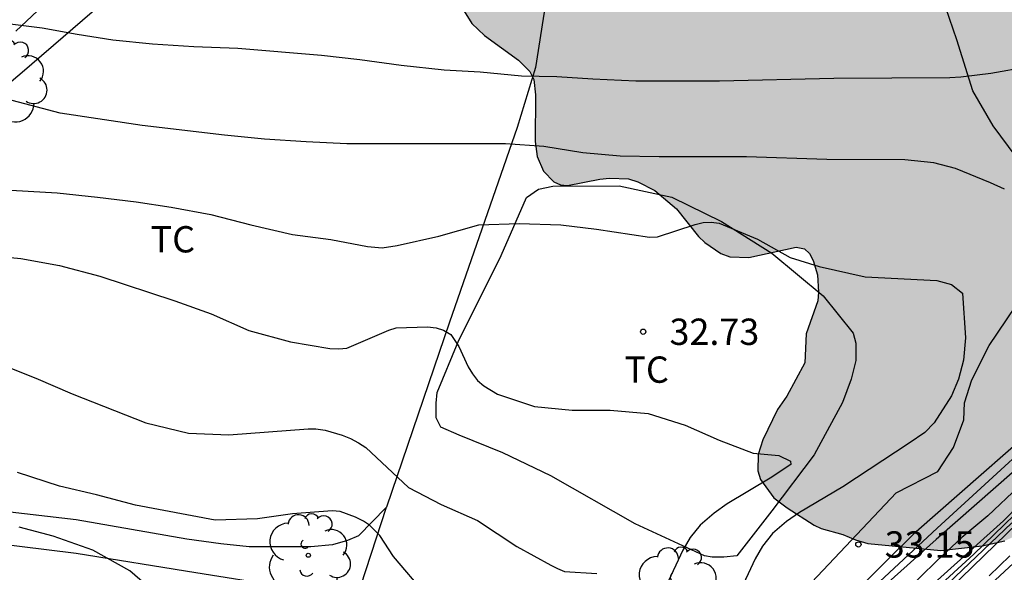
# Model space of a CAD drawing. Units: millimetres. Extents: x 585544 to 585896, y 4796539 to 4796791.
# Drawn here: x 585748 to 585776, y 4796603 to 4796619 of the extents above; entities that cross this region are included whole.
import ezdxf

# ---------------------------------------------------------------- set-up
doc = ezdxf.new("R2010")
doc.units = ezdxf.units.MM
for name, color, linetype in [('020104', 34, 'Continuous'), ('020204', 9, 'Continuous'), ('020308', 9, 'Continuous'), ('070104', 3, 'Continuous'), ('070108', 9, 'VALLA'), ('100106', 63, 'Continuous'), ('100107', 3, 'Continuous'), ('100202', 3, 'Continuous'), ('100301', 7, 'Continuous'), ('990504', 63, 'Continuous')]:
    doc.layers.add(name, color=color, linetype=linetype)
doc.layers.add('020105', color=24, linetype='Continuous', lineweight=30)
doc.styles.add('ARIAL', font='ARIAL.TTF', dxfattribs={"height": 1})
doc.linetypes.add('VALLA', pattern='A,1,[200,DONOSTI.shx,S=0.1,R=0,X=0,Y=0],1', length=2)

# ---------------------------------------------------------------- blocks, each defined once
blk = doc.blocks.new('COTAPU')
blk.add_circle((0, 0), 0.075)
blk = doc.blocks.new('ARBOL')
blk.add_circle((0, 0), 0.0587)
for centre, radius, start, end in [((-0.28, 0.855), 0.3, 359.2878, 173.6078), ((0.097, 0.97), 0.21, 23.1565, 160.4665), ((-0.564, 0.381), 0.532, 92.28, 254.58), ((0.438, 0.881), 0.24, 301.578, 139.328), ((0.656, 0.288), 0.443, 319.8556, 114.7656), ((-0.091, 0.321), 0.12, 119.14, 310.56), ((0.819, -0.249), 0.383, 235.5275, 62.0275), ((-0.556, -0.339), 0.555, 142.64, 266.54), ((-0.039, -0.384), 0.21, 189.64, 323.88), ((0.299, -0.624), 0.532, 224.67, 0.24), ((-0.301, -0.676), 0.45, 213.78, 295.32)]:
    blk.add_arc(centre, radius, start, end)

msp = doc.modelspace()

# ---------------------------------------------------------------- hatches: boundary and pattern name
at = {"layer": '990504'}
msp.add_hatch(color=256, dxfattribs=at).paths.add_polyline_path([(585768.655, 4796622.792), (585767.227, 4796622.32), (585766.767, 4796622.242), (585764.838, 4796622.194), (585764.644, 4796622.214), (585764.244, 4796622.344), (585763.01, 4796623.052), (585762.75, 4796623.154), (585762.142, 4796623.222), (585761.666, 4796623.182), (585761.17, 4796622.96), (585760.652, 4796622.49), (585760.354, 4796622.138), (585760.246, 4796621.928), (585760.162, 4796620.534), (585760.328, 4796619.904), (585761.05, 4796618.734), (585761.412, 4796618.39), (585762.376, 4796617.688), (585762.708, 4796617.364), (585762.821, 4796617.138), (585762.861, 4796616.706), (585762.857, 4796615.368), (585762.911, 4796614.942), (585763.093, 4796614.528), (585763.385, 4796614.224), (585763.573, 4796614.14), (585763.773, 4796614.114), (585764.699, 4796614.3), (585764.973, 4796614.322), (585765.515, 4796614.306), (585765.779, 4796614.224), (585766.267, 4796613.972), (585766.877, 4796613.452), (585767.509, 4796612.666), (585767.691, 4796612.492), (585768.139, 4796612.176), (585768.399, 4796612.088), (585768.941, 4796612.068), (585770.293, 4796612.358), (585770.521, 4796612.316), (585770.667, 4796612.176), (585770.775, 4796611.984), (585770.897, 4796611.57), (585770.923, 4796611.08), (585770.903, 4796610.834), (585770.571, 4796609.89), (585770.539, 4796609.058), (585770.019, 4796608.108), (585769.755, 4796607.734), (585769.339, 4796606.87), (585769.203, 4796606.45), (585769.193, 4796605.98), (585769.277, 4796605.736), (585769.651, 4796605.214), (585770.029, 4796604.926), (585770.805, 4796604.438), (585770.999, 4796604.34), (585771.615, 4796604.166), (585771.977, 4796604.016), (585772.331, 4796603.91), (585774.404, 4796603.708), (585775.588, 4796603.844), (585776.228, 4796603.988), (585778.852, 4796605.148), (585780.068, 4796605.772), (585781.068, 4796606.1), (585782.132, 4796606.532), (585782.804, 4796606.572), (585785.364, 4796606.572), (585785.708, 4796606.5), (585785.82, 4796606.444), (585786.036, 4796606.204), (585786.54, 4796605.284), (585786.828, 4796604.868), (585787.204, 4796604.556), (585787.42, 4796604.452), (585787.636, 4796604.404), (585788.323, 4796604.38), (585788.563, 4796604.412), (585788.811, 4796604.5), (585789.339, 4796604.804), (585789.803, 4796605.172), (585790.195, 4796605.628), (585790.371, 4796605.908), (585791.307, 4796607.868), (585792.603, 4796610.068), (585792.844, 4796610.612), (585793.148, 4796611.524), (585793.188, 4796611.852), (585793.196, 4796614.468), (585793.172, 4796614.7), (585793.084, 4796614.972), (585792.908, 4796615.164), (585792.54, 4796615.332), (585792.3, 4796615.356), (585791.58, 4796615.308), (585791.02, 4796615.172), (585788.876, 4796614.116), (585786.948, 4796613.492), (585785.428, 4796612.7), (585784.9, 4796612.628), (585784.7, 4796612.644), (585783.988, 4796612.996), (585782.972, 4796613.596), (585782.012, 4796614.228), (585781.068, 4796614.684), (585780.117, 4796615.22), (585779.233, 4796615.662), (585778.947, 4796615.958), (585778.893, 4796616.132), (585778.887, 4796616.516), (585778.963, 4796616.888), (585779.429, 4796617.912), (585779.595, 4796618.372), (585779.795, 4796619.386), (585779.873, 4796620.398), (585779.873, 4796620.614), (585779.729, 4796621.276), (585779.439, 4796621.7), (585779.063, 4796622.03), (585778.625, 4796622.23), (585778.341, 4796622.282), (585777.769, 4796622.296), (585777.473, 4796622.25), (585776.977, 4796622.058), (585776.763, 4796621.926), (585775.777, 4796620.912), (585775.547, 4796620.736), (585775.159, 4796620.602), (585774.751, 4796620.602), (585774.471, 4796620.674), (585773.975, 4796620.954), (585773.195, 4796621.754), (585772.461, 4796622.714), (585772.105, 4796623.028), (585771.405, 4796623.25), (585770.669, 4796623.294), (585770.409, 4796623.262)])

# ---------------------------------------------------------------- linework, layer by layer
at = {"layer": '020104', "flags": 128}
for points, elevation in [([(585776.907, 4796617.504), (585775.833, 4796617.314), (585774.977, 4796617.202), (585774.664, 4796617.184), (585771.358, 4796617.168), (585768.108, 4796617.096), (585765.722, 4796617.096), (585764.494, 4796617.148), (585763.476, 4796617.214), (585762.465, 4796617.238), (585761.293, 4796617.352), (585760.261, 4796617.406), (585759.043, 4796617.538), (585757.865, 4796617.702), (585756.773, 4796617.826), (585754.391, 4796618.026), (585753.133, 4796618.07), (585751.961, 4796618.148), (585750.827, 4796618.262), (585749.809, 4796618.418), (585748.817, 4796618.602), (585747.749, 4796618.738), (585746.789, 4796618.83), (585746.551, 4796618.906)], 31.5), ([(585776.217, 4796614.014), (585775.823, 4796614.196), (585774.825, 4796614.598), (585774.211, 4796614.762), (585773.384, 4796614.852), (585771.166, 4796614.854), (585768.87, 4796614.934), (585766.388, 4796614.934), (585765.274, 4796614.952), (585764.216, 4796615.05), (585763.098, 4796615.228), (585762.006, 4796615.308), (585757.495, 4796615.304), (585756.333, 4796615.358), (585755.143, 4796615.442), (585754.005, 4796615.548), (585751.661, 4796615.826), (585749.331, 4796616.178), (585747.123, 4796616.763)], 32), ([(585747.011, 4796612.155), (585748.209, 4796612.039), (585749.313, 4796611.839), (585750.459, 4796611.535), (585752.591, 4796610.833), (585753.625, 4796610.457), (585754.697, 4796609.983), (585755.889, 4796609.663), (585757.006, 4796609.475), (585757.262, 4796609.463), (585757.492, 4796609.482), (585758.686, 4796609.99), (585758.898, 4796610.062), (585759.788, 4796610.09), (585760.038, 4796610.062), (585760.248, 4796609.992), (585760.454, 4796609.872), (585760.684, 4796609.53), (585760.95, 4796608.948), (585761.066, 4796608.748), (585761.216, 4796608.562), (585761.392, 4796608.404), (585761.782, 4796608.17), (585762.84, 4796607.816), (585763.91, 4796607.714), (585764.988, 4796607.714), (585766.072, 4796607.616), (585767.124, 4796607.286), (585768.092, 4796606.854), (585769.064, 4796606.49), (585769.79, 4796606.421), (585770.129, 4796606.256), (585770.135, 4796606.164), (585769.551, 4796605.775), (585768.32, 4796605.045), (585767.949, 4796604.781), (585767.555, 4796604.438), (585767.267, 4796604.082), (585767.063, 4796603.719), (585766.582, 4796602.706)], 33), ([(585770.577, 4796602.638), (585773.138, 4796605.353), (585774.319, 4796605.967), (585774.769, 4796606.644), (585775.063, 4796607.434), (585775.081, 4796607.921), (585775.293, 4796608.574), (585775.787, 4796609.558), (585777.048, 4796611.429)], 32), ([(585705.058, 4796540.087), (585706.393, 4796541.197), (585711.152, 4796545.641), (585716.686, 4796550.728), (585721.093, 4796554.937), (585727.739, 4796561.373), (585734.934, 4796568.008), (585740.058, 4796573.4), (585744.874, 4796577.764), (585748.283, 4796580.685), (585751.419, 4796582.852), (585756.859, 4796585.865), (585760.665, 4796589.093), (585760.887, 4796589.574), (585760.924, 4796590.142), (585759.623, 4796592.367), (585761.248, 4796594.603), (585763.676, 4796593.23), (585769.245, 4796598.303), (585776.195, 4796604.558), (585781.218, 4796609.684)], 29.5), ([(585705.509, 4796540.087), (585706.143, 4796540.392), (585707.566, 4796541.502), (585715.011, 4796548.367), (585721.415, 4796554.233), (585728.355, 4796560.558), (585735.137, 4796566.777), (585740.779, 4796572.477), (585745.355, 4796577.067), (585748.866, 4796580.288), (585752.298, 4796582.335), (585756.174, 4796584.924), (585760.472, 4796588.388), (585764.237, 4796592.448), (585767.37, 4796595.576), (585772.724, 4796600.742), (585781.762, 4796609.521)], 28), ([(585780.376, 4796609.386), (585774.272, 4796604.021), (585765.221, 4796595.901), (585764.325, 4796595.262), (585762.475, 4796595.007), (585760.755, 4796595.451), (585757.742, 4796596.542), (585756.5, 4796596.635), (585756.737, 4796596.332), (585756.688, 4796595.789), (585756.388, 4796593.775), (585757.123, 4796592.984), (585759.18, 4796591.218), (585759.385, 4796590.283), (585759.212, 4796589.492), (585759.036, 4796589.15), (585758.532, 4796588.324), (585757.12, 4796587.28), (585754.974, 4796585.743), (585752.857, 4796584.589), (585749.023, 4796582.385), (585745.546, 4796579.378)], 30.5), ([(585747.661, 4796609.017), (585748.637, 4796608.625), (585749.667, 4796608.175), (585751.763, 4796607.349), (585752.981, 4796607.061), (585754.131, 4796607.011), (585756.394, 4796607.181), (585756.61, 4796607.179), (585756.872, 4796607.147), (585757.362, 4796607.001), (585757.598, 4796606.901), (585757.82, 4796606.783), (585758.032, 4796606.645), (585759.25, 4796605.505), (585760.178, 4796605.021), (585761.216, 4796604.569), (585762.334, 4796603.827), (585763.302, 4796603.297), (585763.488, 4796603.199), (585763.692, 4796603.117), (585764.612, 4796603.055)], 33.5), ([(585768.042, 4796598.51), (585774.302, 4796604.345), (585778.493, 4796608.19)], 31), ([(585751.258, 4796597.088), (585751.916, 4796597.198), (585753.679, 4796597.182), (585754.567, 4796597.155), (585758.39, 4796596.847), (585758.813, 4796596.765), (585761.9, 4796595.859), (585762.858, 4796595.654), (585764.304, 4796595.749), (585768.929, 4796599.524), (585773.706, 4796604.255), (585778.104, 4796608.109)], 31.5), ([(585759.746, 4796602.459), (585758.822, 4796603.541), (585758.43, 4796604.139), (585758.136, 4796604.437), (585757.964, 4796604.553), (585757.742, 4796604.665), (585757.302, 4796604.823), (585757.074, 4796604.841), (585755.94, 4796604.755), (585754.948, 4796604.611), (585753.742, 4796604.573), (585751.475, 4796605.003), (585750.363, 4796605.297), (585749.309, 4796605.549), (585748.109, 4796605.939)], 34), ([(585705.242, 4796540.087), (585708.143, 4796542.593), (585718.105, 4796551.787), (585723.051, 4796556.408), (585728.819, 4796561.887), (585735.478, 4796568.157), (585741.021, 4796573.761), (585744.695, 4796577.201), (585748.194, 4796580.236), (585750.584, 4796581.968), (585752.329, 4796583.018), (585753.784, 4796583.855), (585755.253, 4796584.755), (585756.933, 4796585.741), (585759.197, 4796587.543), (585761.456, 4796589.709), (585764.878, 4796593.901), (585768.653, 4796597.547), (585769.49, 4796598.23), (585775.346, 4796603.609), (585777.368, 4796605.564)], 29), ([(585776.434, 4796604.501), (585773.205, 4796601.419), (585768.583, 4796597.117), (585767.743, 4796596.453), (585764.934, 4796593.611), (585761.045, 4796589.174), (585758.281, 4796586.706), (585756.673, 4796585.45), (585755.65, 4796584.781), (585753.29, 4796583.28), (585750.65, 4796581.688), (585749.065, 4796580.66), (585747.674, 4796579.502), (585745.054, 4796577.159), (585742.474, 4796574.707), (585739.231, 4796571.416), (585734.659, 4796566.864), (585729.243, 4796561.822), (585726.454, 4796559.202), (585709.18, 4796543.268), (585706.419, 4796540.829), (585705.916, 4796540.51), (585705.337, 4796540.087)], 28.5), ([(585752.652, 4796601.973), (585751.315, 4796603.129), (585750.259, 4796603.725), (585749.133, 4796604.121), (585748.159, 4796604.379)], 34.5), ([(585776.61, 4796603.473), (585775.564, 4796602.503), (585773.277, 4796600.57), (585771.645, 4796598.995), (585767.647, 4796595.286), (585765.725, 4796593.087), (585763.209, 4796590.478), (585761.842, 4796589.122), (585759.624, 4796587.007), (585756.945, 4796584.757), (585755.107, 4796583.387), (585752.715, 4796581.863), (585751.019, 4796580.891), (585750.212, 4796580.504), (585749.398, 4796580.023), (585748.375, 4796579.174), (585747.584, 4796578.413)], 27)]:
    msp.add_lwpolyline(points, dxfattribs=dict(at, elevation=elevation))
at = {"layer": '020105', "flags": 128}
for points, elevation in [([(585747.091, 4796614.035), (585749.245, 4796613.905), (585750.387, 4796613.789), (585751.493, 4796613.655), (585752.491, 4796613.496), (585753.623, 4796613.286), (585754.759, 4796612.998), (585755.947, 4796612.72), (585757.033, 4796612.574), (585758.085, 4796612.374), (585758.495, 4796612.34), (585758.929, 4796612.406), (585760.108, 4796612.674), (585761.252, 4796612.994), (585762.4, 4796613.034), (585763.588, 4796612.996), (585764.598, 4796612.876), (585766.108, 4796612.648), (585766.338, 4796612.654), (585767.416, 4796613.01), (585767.638, 4796613.06), (585767.868, 4796613.068), (585768.098, 4796613.048), (585769.188, 4796612.588), (585770.122, 4796612.068), (585770.94, 4796611.804), (585772.256, 4796611.512), (585774.298, 4796611.406), (585774.709, 4796611.296), (585775.028, 4796611.051), (585775.107, 4796609.779), (585775.053, 4796609.139), (585774.91, 4796608.596), (585774.713, 4796608.118), (585774.218, 4796607.347), (585773.949, 4796607.075), (585773.508, 4796606.77), (585771.613, 4796605.529), (585770.382, 4796604.799), (585770.011, 4796604.535), (585769.617, 4796604.192), (585769.329, 4796603.836), (585769.125, 4796603.473), (585768.644, 4796602.46)], 32.5), ([(585776.631, 4796605.533), (585775.743, 4796604.704), (585775.006, 4796604.086), (585774.286, 4796603.41), (585772.943, 4796602.096)], 30), ([(585776.373, 4796603.56), (585775.784, 4796602.988)], 27.5)]:
    msp.add_lwpolyline(points, dxfattribs=dict(at, elevation=elevation))
at = {"layer": '070104'}
for points in [[(585776.772, 4796614.642, 31.818), (585775.9, 4796615.818, 31.722), (585775.316, 4796616.818, 31.498), (585774.868, 4796618.266, 31.178), (585774.444, 4796619.498, 30.906), (585773.916, 4796620.722, 30.746), (585773.796, 4796621.402, 30.546), (585773.876, 4796622.522, 30.314), (585774.532, 4796624.49, 29.914), (585775.188, 4796626.914, 29.25), (585775.772, 4796628.706, 28.938), (585776.348, 4796629.842, 28.714)], [(585763.299, 4796605.836, 33.166), (585761.931, 4796606.492, 33.158), (585760.691, 4796606.996, 33.182), (585760.171, 4796607.229, 33.182), (585760.035, 4796607.492, 33.182), (585760.035, 4796607.916, 33.182), (585760.067, 4796608.212, 33.182), (585760.667, 4796609.66, 33.086), (585761.891, 4796612.124, 32.702), (585762.611, 4796613.772, 32.534), (585762.947, 4796614.012, 32.502), (585763.355, 4796614.1, 32.478), (585765.243, 4796614.108, 32.51), (585766.747, 4796613.788, 32.494), (585768.163, 4796613.092, 32.494), (585769.595, 4796612.188, 32.542), (585771.059, 4796610.972, 32.654), (585771.907, 4796609.908, 32.71), (585771.987, 4796609.62, 32.718), (585771.987, 4796609.132, 32.822), (585771.851, 4796608.596, 32.822), (585771.611, 4796607.932, 32.822), (585770.803, 4796606.436, 32.918), (585769.595, 4796604.844, 33.158), (585768.603, 4796603.556, 33.174), (585768.227, 4796603.524, 33.166), (585767.899, 4796603.524, 33.166), (585767.675, 4796603.564, 33.166), (585765.707, 4796604.468, 33.15), (585763.299, 4796605.836, 33.166)]]:
    msp.add_polyline3d(points, dxfattribs=at)
at = {"layer": '070108'}
for points in [[(585771.156, 4796633.924, 29.534), (585770.06, 4796633.788, 29.55), (585767.396, 4796633.42, 29.774), (585766.668, 4796633.156, 29.798), (585765.724, 4796632.348, 29.878), (585765.14, 4796631.372, 30.142), (585764.732, 4796630.052, 30.366), (585764.188, 4796626.844, 30.646), (585763.476, 4796621.38, 31.59), (585762.868, 4796617.484, 32.878), (585762.347, 4796615.772, 33.198), (585760.411, 4796610.22, 34.054), (585758.619, 4796604.949, 34.998), (585758.615, 4796604.935, 34.999)], [(585758.615, 4796604.935, 34.999), (585757.155, 4796600.477, 35.422), (585755.941, 4796600.414, 35.409)]]:
    msp.add_polyline3d(points, dxfattribs=at)
at = {"layer": '100106', "elevation": 33.317, "flags": 128}
msp.add_lwpolyline([(585760.328, 4796619.904), (585761.05, 4796618.734), (585761.412, 4796618.39), (585762.376, 4796617.688), (585762.708, 4796617.364), (585762.821, 4796617.138), (585762.861, 4796616.706), (585762.857, 4796615.368), (585762.911, 4796614.942), (585763.093, 4796614.528), (585763.385, 4796614.224), (585763.573, 4796614.14), (585763.773, 4796614.114), (585764.699, 4796614.3), (585764.973, 4796614.322), (585765.515, 4796614.306), (585765.779, 4796614.224), (585766.267, 4796613.972), (585766.877, 4796613.452), (585767.509, 4796612.666), (585767.691, 4796612.492), (585768.139, 4796612.176), (585768.399, 4796612.088), (585768.941, 4796612.068), (585770.293, 4796612.358), (585770.521, 4796612.316), (585770.667, 4796612.176), (585770.775, 4796611.984), (585770.897, 4796611.57), (585770.923, 4796611.08), (585770.903, 4796610.834), (585770.571, 4796609.89), (585770.539, 4796609.058), (585770.019, 4796608.108), (585769.755, 4796607.734), (585769.339, 4796606.87), (585769.203, 4796606.45), (585769.193, 4796605.98), (585769.277, 4796605.736), (585769.651, 4796605.214), (585770.029, 4796604.926), (585770.805, 4796604.438), (585770.999, 4796604.34), (585771.615, 4796604.166), (585771.977, 4796604.016), (585772.331, 4796603.91), (585774.404, 4796603.708), (585775.588, 4796603.844), (585776.228, 4796603.988)], dxfattribs=at)
at = {"layer": '100107'}
for points in [[(585748.068, 4796618.516, 34.182), (585750.828, 4796621.116, 33.694)], [(585744.236, 4796613.957, 34.71), (585748.244, 4796617.348, 34.086), (585751.132, 4796619.852, 33.654)], [(585758.615, 4796604.935, 35.089), (585757.827, 4796604.133, 35.262), (585757.515, 4796603.997, 35.302), (585757.083, 4796603.869, 35.366), (585756.467, 4796603.821, 35.366), (585755.947, 4796603.813, 35.366), (585755.291, 4796603.813, 35.366), (585754.715, 4796603.821, 35.366), (585753.907, 4796603.901, 35.39), (585752.939, 4796604.037, 35.398), (585749.788, 4796604.589, 35.542), (585747.484, 4796604.853, 35.518)], [(585746.62, 4796604.029, 35.782), (585749.78, 4796603.637, 35.558), (585753.187, 4796603.085, 35.614), (585755.571, 4796602.709, 35.51), (585756.843, 4796602.405, 35.43), (585756.907, 4796602.221, 35.486), (585756.891, 4796602.069, 35.51), (585756.787, 4796601.877, 35.55), (585756.227, 4796600.749, 35.542), (585756.091, 4796600.557, 35.542), (585755.941, 4796600.414, 35.542)]]:
    msp.add_polyline3d(points, dxfattribs=at)

# ---------------------------------------------------------------- block references
at = {"layer": '020204', "rotation": 359.9987685839998}
for p in [(585765.932, 4796609.948, 32.728), (585772.06, 4796603.884, 33.152)]:
    msp.add_blockref('COTAPU', p, dxfattribs=at)
at = {"layer": '100202', "rotation": 359.9987685839998}
for p in [(585747.754, 4796617.086, 35.129), (585756.395, 4796603.577, 36.911), (585766.913, 4796602.63, 36.717)]:
    msp.add_blockref('ARBOL', p, dxfattribs=at)

# ---------------------------------------------------------------- texts
at = {"layer": '020308', "style": 'ARIAL'}
for s, p in [('32.73', (585766.682, 4796609.573, 32.727)), ('33.15', (585772.81, 4796603.509, 33.151))]:
    msp.add_text(s, height=0.75, rotation=359.9988, dxfattribs=at).set_placement(p)
at = {"layer": '100301', "style": 'ARIAL'}
for p in [(585751.905, 4796612.209), (585765.397, 4796608.493)]:
    msp.add_text('TC', height=0.75, rotation=359.9988, dxfattribs=at).set_placement(p)

doc.saveas('drawing.dxf')
